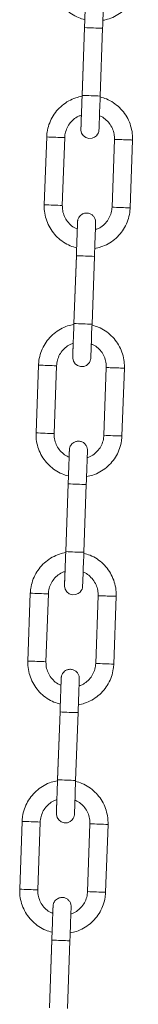
# Model space of a CAD drawing. Units: millimetres. Extents: x 156 to 250, y 11 to 246.
# Drawn here: x 211 to 211, y 220 to 224 of the extents above; entities that cross this region are included whole.
import ezdxf

# ---------------------------------------------------------------- set-up
doc = ezdxf.new("R2010")
doc.units = ezdxf.units.MM

msp = doc.modelspace()

# ---------------------------------------------------------------- linework, layer by layer
at = {"color": 7, "linetype": 'Continuous', "lineweight": 15}
for p, q in [((210.79258, 223.91955), (210.78184, 223.61957)), ((210.79258, 223.91875), (210.78184, 223.61877)), ((210.86178, 223.6159), (210.87254, 223.91591)), ((210.78184, 223.61957), (210.78154, 223.61113)), ((210.62513, 223.43483), (210.61439, 223.13485)), ((210.69434, 223.13199), (210.70509, 223.43197)), ((210.92495, 223.42409), (210.9142, 223.12411)), ((210.99414, 223.12125), (211.00489, 223.42126)), ((210.75642, 222.9102), (210.74567, 222.61022)), ((210.75642, 222.9094), (210.74567, 222.60942)), ((210.82562, 222.60655), (210.83637, 222.90656)), ((210.74567, 222.61022), (210.74537, 222.60178)), ((210.58897, 222.42548), (210.57822, 222.12551)), ((210.65817, 222.12264), (210.66892, 222.42262)), ((210.88878, 222.41474), (210.87803, 222.11476)), ((210.95798, 222.1119), (210.96873, 222.41191)), ((210.72025, 221.90085), (210.70951, 221.60087)), ((210.72025, 221.90005), (210.70951, 221.60007)), ((210.78945, 221.59721), (210.8002, 221.89721)), ((210.70951, 221.60087), (210.70921, 221.59244)), ((210.5528, 221.41614), (210.54205, 221.11616)), ((210.622, 221.11329), (210.63275, 221.41327)), ((210.85261, 221.40539), (210.84186, 221.10541)), ((210.92181, 221.10255), (210.93256, 221.40256)), ((210.68409, 220.8915), (210.67334, 220.59152)), ((210.68409, 220.8907), (210.67334, 220.59072)), ((210.75328, 220.58786), (210.76404, 220.88786)), ((210.67334, 220.59152), (210.67304, 220.58309)), ((210.51663, 220.40679), (210.50589, 220.10681)), ((210.58584, 220.10394), (210.59659, 220.40392)), ((210.81645, 220.39605), (210.80569, 220.09607)), ((210.88564, 220.0932), (210.89639, 220.39321)), ((210.64792, 219.88215), (210.63717, 219.58217)), ((210.64792, 219.88135), (210.63717, 219.58137)), ((210.71712, 219.57851), (210.72787, 219.87852))]:
    msp.add_line(p, q, dxfattribs=at)
at = {"color": 8, "linetype": 'Continuous', "lineweight": 15}
for p, q in [((210.78184, 223.61957), (210.78187, 223.61956)), ((210.74567, 222.61022), (210.7457, 222.61021)), ((210.70951, 221.60087), (210.70953, 221.60087)), ((210.67334, 220.59152), (210.67337, 220.59152))]:
    msp.add_line(p, q, dxfattribs=at)
at = {"color": 7, "linetype": 'Continuous', "lineweight": 15, "flags": 128}
for points in [[(210.77867, 223.53101), (210.77828, 223.52018), (210.77754, 223.49928), (210.77697, 223.48343), (210.77661, 223.47329), (210.77646, 223.46919), (210.77646, 223.46902), (210.77645, 223.4688), (210.77645, 223.46859), (210.77644, 223.46827), (210.77644, 223.46732), (210.77652, 223.46538), (210.77958, 223.4523), (210.78675, 223.44102), (210.7976, 223.43254), (210.81117, 223.42818), (210.82558, 223.42889), (210.83722, 223.43365), (210.84527, 223.4401), (210.8506, 223.44701), (210.85379, 223.4535), (210.85544, 223.45893), (210.85613, 223.46289), (210.85635, 223.46517), (210.85638, 223.46562), (210.85639, 223.46583), (210.8564, 223.46597), (210.8564, 223.46611), (210.85641, 223.46625), (210.85642, 223.46654), (210.85657, 223.47073), (210.85695, 223.48121), (210.85753, 223.49734), (210.85829, 223.51846), (210.8592, 223.54371), (210.86021, 223.57202), (210.86129, 223.60218), (210.86178, 223.6159), (210.86178, 223.6159)], [(210.7425, 222.52166), (210.74212, 222.51083), (210.74137, 222.48994), (210.7408, 222.47408), (210.74044, 222.46394), (210.74029, 222.45984), (210.74029, 222.45967), (210.74029, 222.45945), (210.74028, 222.45924), (210.74028, 222.45892), (210.74028, 222.45798), (210.74035, 222.45603), (210.74341, 222.44295), (210.75059, 222.43168), (210.76144, 222.4232), (210.77501, 222.41883), (210.78941, 222.41954), (210.80105, 222.4243), (210.8091, 222.43075), (210.81443, 222.43766), (210.81762, 222.44415), (210.81927, 222.44959), (210.81997, 222.45354), (210.82018, 222.45582), (210.82021, 222.45627), (210.82022, 222.45648), (210.82023, 222.45663), (210.82024, 222.45676), (210.82024, 222.45691), (210.82026, 222.45719), (210.82041, 222.46138), (210.82079, 222.47186), (210.82137, 222.48799), (210.82212, 222.50912), (210.82303, 222.53436), (210.82405, 222.56267), (210.82513, 222.59284), (210.82562, 222.60655), (210.82562, 222.60655)], [(210.70633, 221.51232), (210.70595, 221.50149), (210.7052, 221.48059), (210.70464, 221.46474), (210.70427, 221.4546), (210.70413, 221.45049), (210.70413, 221.45032), (210.70412, 221.4501), (210.70411, 221.44989), (210.70411, 221.44957), (210.70411, 221.44863), (210.70418, 221.44668), (210.70725, 221.4336), (210.71442, 221.42233), (210.72527, 221.41385), (210.73884, 221.40948), (210.75325, 221.41019), (210.76489, 221.41495), (210.77293, 221.4214), (210.77826, 221.42832), (210.78145, 221.4348), (210.78311, 221.44024), (210.7838, 221.44419), (210.78402, 221.44647), (210.78404, 221.44692), (210.78406, 221.44713), (210.78406, 221.44728), (210.78407, 221.44741), (210.78408, 221.44756), (210.78409, 221.44784), (210.78424, 221.45203), (210.78462, 221.46251), (210.7852, 221.47864), (210.78596, 221.49977), (210.78686, 221.52501), (210.78788, 221.55332), (210.78896, 221.58349), (210.78945, 221.59721), (210.78945, 221.59721)], [(210.67017, 220.50297), (210.66978, 220.49214), (210.66904, 220.47124), (210.66847, 220.45539), (210.66811, 220.44525), (210.66796, 220.44114), (210.66796, 220.44098), (210.66795, 220.44075), (210.66795, 220.44055), (210.66794, 220.44022), (210.66794, 220.43928), (210.66802, 220.43733), (210.67108, 220.42426), (210.67825, 220.41298), (210.6891, 220.4045), (210.70267, 220.40013), (210.71708, 220.40084), (210.72872, 220.40561), (210.73677, 220.41206), (210.7421, 220.41897), (210.74529, 220.42546), (210.74694, 220.43089), (210.74763, 220.43484), (210.74785, 220.43712), (210.74788, 220.43757), (210.74789, 220.43778), (210.7479, 220.43793), (210.74791, 220.43806), (210.74791, 220.43821), (210.74792, 220.43849), (210.74807, 220.44268), (210.74845, 220.45317), (210.74903, 220.46929), (210.74979, 220.49042), (210.7507, 220.51567), (210.75171, 220.54397), (210.75279, 220.57414), (210.75328, 220.58786), (210.75328, 220.58786)]]:
    msp.add_lwpolyline(points, dxfattribs=at)
at = {"color": 8, "linetype": 'Continuous', "lineweight": 15}
for centre, radius, start, end in [((211.0129, 228.95025), 5.03633, 267.49284, 268.40294), ((211.00165, 228.63636), 5.02241, 267.49157, 268.4042), ((210.88111, 229.46195), 6.03255, 267.568083, 268.327936), ((210.81353, 227.57573), 4.44534, 267.43243, 268.46359), ((211.17143, 229.18611), 6.06745, 267.570169, 268.325605), ((210.97693, 227.94685), 5.04228, 267.49347, 268.40255), ((210.96735, 227.67943), 5.07485, 267.49638, 268.39963), ((210.8447, 228.44559), 6.02553, 267.567542, 268.328233), ((210.77578, 226.52198), 4.40091, 267.42713, 268.46864), ((211.13476, 228.16272), 6.0534, 267.569293, 268.326482), ((210.94034, 226.92328), 5.02805, 267.49123, 268.40284), ((210.93133, 226.67396), 5.07873, 267.49663, 268.39914), ((210.80835, 227.43144), 6.02073, 267.567338, 268.328682), ((210.73961, 225.51263), 4.40091, 267.42713, 268.46864), ((211.09857, 227.1531), 6.05313, 267.569375, 268.326644), ((210.90591, 225.96459), 5.07873, 267.49663, 268.39914), ((210.89517, 225.66461), 5.07873, 267.49663, 268.39914), ((210.77249, 226.43072), 6.02936, 267.567883, 268.328137), ((211.03828, 225.46993), 5.07873, 267.49663, 268.39914), ((210.70338, 224.50169), 4.39932, 267.42703, 268.46898), ((211.06267, 226.1512), 6.06059, 267.569841, 268.326178), ((210.8698, 224.95702), 5.08052, 267.49689, 268.39913)]:
    msp.add_arc(centre, radius, start, end, dxfattribs=at)
at = {"color": 7, "linetype": 'Continuous', "lineweight": 15}
for points, knots in [([(210.65055, 224.1442), (210.65053, 224.1374), (210.65046, 224.11905), (210.65557, 224.08938), (210.66728, 224.05661), (210.68485, 224.02652), (210.70756, 224.00008), (210.73473, 223.97836), (210.76373, 223.96217), (210.78434, 223.95632), (210.79381, 223.95362)], [0, 0, 0, 0, 0.0791356, 0.2134595, 0.347903, 0.482349, 0.6167955, 0.7512385, 0.8856793, 1, 1, 1, 1]), ([(210.87379, 223.95083), (210.88308, 223.95271), (210.90372, 223.95691), (210.93355, 223.97069), (210.96232, 223.99023), (210.987, 224.01485), (211.00684, 224.04349), (211.02105, 224.07527), (211.02851, 224.10481), (211.02982, 224.12347), (211.03031, 224.1306)], [0, 0, 0, 0, 0.1101619, 0.2446071, 0.3790667, 0.5135157, 0.6479685, 0.782427, 0.9168791, 1, 1, 1, 1]), ([(210.87254, 223.91588), (210.87273, 223.92125), (210.87328, 223.93686), (210.8742, 223.96236), (210.87522, 223.99072), (210.87612, 224.01596), (210.87687, 224.03702), (210.87744, 224.05294), (210.87781, 224.06331), (210.87789, 224.06569), (210.87791, 224.06636), (210.87792, 224.06654), (210.87792, 224.06684), (210.87793, 224.06732), (210.87793, 224.06845), (210.87773, 224.07387), (210.87551, 224.08344), (210.86811, 224.09504), (210.85702, 224.10372), (210.84326, 224.10814), (210.82921, 224.10745), (210.81751, 224.10266), (210.8092, 224.09599), (210.80381, 224.089), (210.80061, 224.0825), (210.79897, 224.07706), (210.79827, 224.07315), (210.79806, 224.07083), (210.79799, 224.06986), (210.79798, 224.0696), (210.79797, 224.06944), (210.79797, 224.06928), (210.79796, 224.06909), (210.79795, 224.0686), (210.79783, 224.06555), (210.79744, 224.05489), (210.79709, 224.04489), (210.79682, 224.03751), (210.79681, 224.0372)], [0, 0, 0, 0, 0.0351781, 0.1023578, 0.169624, 0.2368898, 0.3041574, 0.3714265, 0.4387033, 0.5060338, 0.5103284, 0.5124852, 0.5133577, 0.5142621, 0.5164087, 0.5206801, 0.5500218, 0.5792295, 0.6093152, 0.6404646, 0.6719896, 0.6994688, 0.722008, 0.7410716, 0.7568727, 0.7692771, 0.7780493, 0.783098, 0.7842239, 0.7849413, 0.785704, 0.7869382, 0.7897271, 0.8001797, 0.8620299, 0.9298027, 0.9971018, 1, 1, 1, 1]), ([(210.79795, 224.06883), (210.79795, 224.06882), (210.79795, 224.06875), (210.79787, 224.06666), (210.79763, 224.0598), (210.79714, 224.04596), (210.79645, 224.02661), (210.79559, 224.0027), (210.79461, 223.97528), (210.79359, 223.94681), (210.7929, 223.92764), (210.79258, 223.91875)], [0, 0, 0, 0, 0.015427, 0.0928924, 0.2196251, 0.3523969, 0.4854369, 0.6185077, 0.7515852, 0.8846637, 1, 1, 1, 1]), ([(210.79381, 223.95362), (210.79357, 223.94688), (210.79317, 223.93566), (210.79275, 223.92413), (210.79258, 223.91955)], [0, 0, 0, 0, 0.6018622, 1, 1, 1, 1]), ([(210.78169, 223.61461), (210.77238, 223.61272), (210.75173, 223.60853), (210.7219, 223.59474), (210.69313, 223.5752), (210.66845, 223.55058), (210.64861, 223.52193), (210.63439, 223.49016), (210.62693, 223.46062), (210.62563, 223.44196), (210.62513, 223.43483)], [0, 0, 0, 0, 0.1102632, 0.2446931, 0.3791373, 0.5135693, 0.6480087, 0.7824518, 0.9168886, 1, 1, 1, 1]), ([(210.78184, 223.61877), (210.78164, 223.6134), (210.78108, 223.5978), (210.78017, 223.57233), (210.77916, 223.54404), (210.77826, 223.51888), (210.7775, 223.49798), (210.77694, 223.48211), (210.77659, 223.47293), (210.77648, 223.4696), (210.77648, 223.46957), (210.77648, 223.46956)], [0, 0, 0, 0, 0.0698421, 0.2032126, 0.3367522, 0.4702918, 0.6038282, 0.7373596, 0.8708698, 0.9768463, 1, 1, 1, 1]), ([(211.00489, 223.42123), (211.00492, 223.42803), (211.00499, 223.44638), (210.99988, 223.47605), (210.98817, 223.50882), (210.9706, 223.53891), (210.94789, 223.56535), (210.92071, 223.58707), (210.8917, 223.60326), (210.87109, 223.60912), (210.86161, 223.61181)], [0, 0, 0, 0, 0.0791256, 0.2134365, 0.3478669, 0.4822999, 0.6167351, 0.7511651, 0.8855917, 1, 1, 1, 1]), ([(210.70509, 223.43197), (210.70535, 223.4359), (210.70622, 223.44858), (210.71206, 223.46954), (210.7248, 223.4929), (210.74291, 223.51226), (210.76135, 223.52545), (210.77422, 223.52958), (210.77869, 223.53102)], [0, 0, 0, 0, 0.08994886, 0.29040841, 0.49126359, 0.69210591, 0.89294756, 1, 1, 1, 1]), ([(210.85862, 223.52823), (210.8615, 223.52719), (210.87266, 223.52316), (210.8893, 223.51025), (210.90693, 223.49049), (210.91903, 223.46676), (210.92476, 223.44405), (210.92489, 223.42967), (210.92495, 223.42409)], [0, 0, 0, 0, 0.0697456, 0.2705138, 0.4712695, 0.6720476, 0.8728166, 1, 1, 1, 1]), ([(210.61439, 223.13485), (210.61436, 223.12805), (210.6143, 223.1097), (210.6194, 223.08003), (210.63111, 223.04726), (210.64868, 223.01717), (210.67139, 222.99073), (210.69857, 222.96901), (210.72757, 222.95282), (210.74817, 222.94697), (210.75764, 222.94428)], [0, 0, 0, 0, 0.0791341, 0.2134559, 0.3479002, 0.4823471, 0.6167944, 0.7512383, 0.8856962, 1, 1, 1, 1]), ([(210.76064, 223.02785), (210.75777, 223.02889), (210.74662, 223.03292), (210.72998, 223.04583), (210.71234, 223.06559), (210.70025, 223.08932), (210.69452, 223.11203), (210.69439, 223.12641), (210.69434, 223.13199)], [0, 0, 0, 0, 0.06959967, 0.27039461, 0.4712008, 0.67200548, 0.87280114, 1, 1, 1, 1]), ([(210.83637, 222.90653), (210.83656, 222.9119), (210.83712, 222.92751), (210.83803, 222.95301), (210.83905, 222.98137), (210.83995, 223.00661), (210.84071, 223.02767), (210.84127, 223.0436), (210.84164, 223.05396), (210.84172, 223.05634), (210.84175, 223.05701), (210.84175, 223.0572), (210.84176, 223.05749), (210.84176, 223.05798), (210.84177, 223.0591), (210.84156, 223.06452), (210.83934, 223.0741), (210.83194, 223.08569), (210.82085, 223.09437), (210.80709, 223.0988), (210.79305, 223.0981), (210.78135, 223.09331), (210.77303, 223.08664), (210.76764, 223.07965), (210.76444, 223.07315), (210.7628, 223.06772), (210.76211, 223.0638), (210.76187, 223.06148), (210.76183, 223.06051), (210.76181, 223.06025), (210.76181, 223.06009), (210.76179, 223.05993), (210.7618, 223.05974), (210.76176, 223.05925), (210.76167, 223.0562), (210.76128, 223.04554), (210.76092, 223.03554), (210.76065, 223.02816), (210.76064, 223.02785)], [0, 0, 0, 0, 0.0351786, 0.1023581, 0.1696246, 0.2368905, 0.3041586, 0.3714277, 0.4387042, 0.5060351, 0.5103298, 0.5124866, 0.5133591, 0.5142635, 0.5164089, 0.5206816, 0.5500234, 0.5792311, 0.6093169, 0.6404664, 0.6719811, 0.6994604, 0.7220086, 0.7410723, 0.7568722, 0.7692766, 0.7780489, 0.7830976, 0.7842229, 0.7849406, 0.7857032, 0.7869375, 0.7897264, 0.800179, 0.8620294, 0.9298022, 0.9971018, 1, 1, 1, 1]), ([(210.83762, 222.94148), (210.84691, 222.94337), (210.86755, 222.94756), (210.89738, 222.96134), (210.92615, 222.98089), (210.95083, 223.0055), (210.97067, 223.03415), (210.98488, 223.06592), (210.99235, 223.09546), (210.99365, 223.11412), (210.99414, 223.12125)], [0, 0, 0, 0, 0.11016107, 0.2446223, 0.37906563, 0.51352674, 0.6479786, 0.78242855, 0.91687968, 1, 1, 1, 1]), ([(210.9142, 223.12411), (210.91393, 223.12018), (210.91305, 223.1075), (210.90722, 223.08655), (210.89448, 223.06318), (210.87637, 223.04382), (210.85794, 223.03064), (210.84508, 223.0265), (210.84061, 223.02507)], [0, 0, 0, 0, 0.0899715, 0.2904641, 0.4913349, 0.6922103, 0.8930851, 1, 1, 1, 1]), ([(210.76179, 223.05948), (210.76178, 223.05947), (210.76178, 223.0594), (210.76171, 223.05731), (210.76146, 223.05046), (210.76098, 223.03661), (210.76028, 223.01726), (210.75942, 222.99336), (210.75844, 222.96593), (210.75743, 222.93746), (210.75674, 222.9183), (210.75642, 222.9094)], [0, 0, 0, 0, 0.01542703, 0.09289263, 0.21962467, 0.35239648, 0.4854369, 0.61850771, 0.75158521, 0.88466374, 1, 1, 1, 1]), ([(210.75764, 222.94428), (210.7574, 222.93753), (210.757, 222.92631), (210.75659, 222.91479), (210.75642, 222.9102)], [0, 0, 0, 0, 0.6018652, 1, 1, 1, 1]), ([(210.74552, 222.60526), (210.73622, 222.60337), (210.71557, 222.59918), (210.68573, 222.58539), (210.65696, 222.56584), (210.63228, 222.54123), (210.61244, 222.51259), (210.59823, 222.48081), (210.59076, 222.45127), (210.58947, 222.43261), (210.58897, 222.42548)], [0, 0, 0, 0, 0.1102455, 0.24469433, 0.37912432, 0.51357046, 0.64801088, 0.7824475, 0.91689193, 1, 1, 1, 1]), ([(210.74567, 222.60942), (210.74548, 222.60406), (210.74492, 222.58845), (210.74401, 222.56298), (210.74299, 222.53469), (210.74209, 222.50954), (210.74134, 222.48863), (210.74076, 222.47276), (210.74044, 222.46358), (210.74032, 222.46025), (210.74031, 222.46022), (210.74031, 222.46021)], [0, 0, 0, 0, 0.0698363, 0.2032072, 0.3367478, 0.4702878, 0.6038275, 0.7373596, 0.870869, 0.9768463, 1, 1, 1, 1]), ([(210.96872, 222.41188), (210.96875, 222.41868), (210.96882, 222.43703), (210.96372, 222.4667), (210.952, 222.49947), (210.93443, 222.52956), (210.91172, 222.556), (210.88455, 222.57772), (210.85554, 222.59391), (210.83492, 222.59977), (210.82544, 222.60246)], [0, 0, 0, 0, 0.0791273, 0.2134362, 0.3478696, 0.4822994, 0.6167214, 0.7511517, 0.8855934, 1, 1, 1, 1]), ([(210.66892, 222.42262), (210.66919, 222.42655), (210.67006, 222.43923), (210.67589, 222.46019), (210.68863, 222.48355), (210.70674, 222.50291), (210.72518, 222.5161), (210.73805, 222.52024), (210.74252, 222.52167)], [0, 0, 0, 0, 0.0899534, 0.2904201, 0.4912565, 0.6921016, 0.8929461, 1, 1, 1, 1]), ([(210.82245, 222.51889), (210.82533, 222.51785), (210.83649, 222.51382), (210.85313, 222.5009), (210.87077, 222.48115), (210.88286, 222.45741), (210.88859, 222.4347), (210.88872, 222.42032), (210.88878, 222.41474)], [0, 0, 0, 0, 0.0697447, 0.2705105, 0.4712876, 0.6720425, 0.8728091, 1, 1, 1, 1]), ([(210.57822, 222.12551), (210.5782, 222.1187), (210.57813, 222.10035), (210.58323, 222.07068), (210.59495, 222.03791), (210.61252, 222.00783), (210.63522, 221.98138), (210.6624, 221.95967), (210.6914, 221.94348), (210.71201, 221.93762), (210.72147, 221.93493)], [0, 0, 0, 0, 0.0791368, 0.213465, 0.3479083, 0.4823544, 0.6167926, 0.7512535, 0.8856952, 1, 1, 1, 1]), ([(210.72447, 222.01851), (210.7216, 222.01954), (210.71045, 222.02357), (210.69381, 222.03649), (210.67618, 222.05624), (210.66408, 222.07997), (210.65836, 222.10269), (210.65822, 222.11706), (210.65817, 222.12264)], [0, 0, 0, 0, 0.0696004, 0.2703974, 0.4712056, 0.6719916, 0.8727893, 1, 1, 1, 1]), ([(210.8002, 221.89718), (210.80039, 221.90255), (210.80095, 221.91816), (210.80187, 221.94366), (210.80288, 221.97202), (210.80378, 221.99726), (210.80454, 222.01832), (210.8051, 222.03424), (210.80549, 222.04461), (210.80552, 222.04699), (210.80558, 222.04767), (210.80559, 222.04785), (210.80559, 222.04814), (210.8056, 222.04863), (210.8056, 222.04976), (210.80538, 222.05517), (210.80318, 222.06475), (210.79578, 222.07635), (210.78469, 222.08502), (210.77093, 222.08945), (210.75688, 222.08875), (210.74518, 222.08396), (210.73687, 222.07729), (210.73148, 222.0703), (210.72828, 222.0638), (210.72663, 222.05837), (210.72593, 222.05446), (210.72573, 222.05213), (210.72566, 222.05116), (210.72565, 222.05091), (210.72564, 222.05074), (210.72564, 222.05058), (210.72561, 222.05039), (210.72563, 222.04991), (210.72548, 222.04685), (210.72511, 222.03619), (210.72476, 222.02619), (210.72448, 222.01881), (210.72447, 222.01851)], [0, 0, 0, 0, 0.0351812, 0.1023611, 0.1696262, 0.2368922, 0.3041603, 0.371429, 0.4387064, 0.506037, 0.5103318, 0.5124886, 0.5133611, 0.5142645, 0.5164124, 0.5206855, 0.5500261, 0.5792282, 0.6093222, 0.6404718, 0.6719865, 0.6994654, 0.7220055, 0.7410682, 0.7568693, 0.769278, 0.7780478, 0.7830968, 0.7842214, 0.7849396, 0.7857024, 0.7869366, 0.7897257, 0.8001782, 0.8620286, 0.929802, 0.9971009, 1, 1, 1, 1]), ([(210.80145, 221.93213), (210.81075, 221.93402), (210.83139, 221.93821), (210.86121, 221.95199), (210.88998, 221.97154), (210.91467, 221.99615), (210.93451, 222.0248), (210.94871, 222.05657), (210.95619, 222.08611), (210.95748, 222.10477), (210.95798, 222.1119)], [0, 0, 0, 0, 0.1101446, 0.2446087, 0.3790539, 0.5135153, 0.647971, 0.7824228, 0.9168825, 1, 1, 1, 1]), ([(210.87803, 222.11476), (210.87776, 222.11083), (210.87689, 222.09815), (210.87106, 222.0772), (210.85831, 222.05384), (210.8402, 222.03447), (210.82177, 222.02129), (210.80891, 222.01715), (210.80444, 222.01572)], [0, 0, 0, 0, 0.08996278, 0.29045775, 0.49134005, 0.69221346, 0.8930862, 1, 1, 1, 1]), ([(210.72562, 222.05013), (210.72562, 222.05012), (210.72561, 222.05005), (210.72555, 222.04796), (210.7253, 222.04111), (210.72481, 222.02726), (210.72411, 222.00791), (210.72326, 221.98401), (210.72227, 221.95659), (210.72126, 221.92811), (210.72057, 221.90895), (210.72025, 221.90005)], [0, 0, 0, 0, 0.0154264, 0.0928927, 0.2196259, 0.3523971, 0.4854392, 0.6185066, 0.7515875, 0.8846666, 1, 1, 1, 1]), ([(210.72147, 221.93493), (210.72123, 221.92818), (210.72083, 221.91696), (210.72042, 221.90544), (210.72025, 221.90085)], [0, 0, 0, 0, 0.6018651, 1, 1, 1, 1]), ([(210.70935, 221.59591), (210.70005, 221.59402), (210.6794, 221.58983), (210.64957, 221.57604), (210.62079, 221.5565), (210.59611, 221.53188), (210.57627, 221.50324), (210.56206, 221.47146), (210.5546, 221.44192), (210.5533, 221.42326), (210.5528, 221.41614)], [0, 0, 0, 0, 0.11024598, 0.24467849, 0.37912432, 0.51357104, 0.64801205, 0.78244925, 0.91688987, 1, 1, 1, 1]), ([(210.70951, 221.60007), (210.70931, 221.59471), (210.70875, 221.5791), (210.70784, 221.55363), (210.70683, 221.52534), (210.70592, 221.50019), (210.70517, 221.47928), (210.7046, 221.46341), (210.70427, 221.45424), (210.70414, 221.45091), (210.70415, 221.45087), (210.70415, 221.45086)], [0, 0, 0, 0, 0.069837, 0.2032079, 0.3367478, 0.4702877, 0.6038283, 0.7373594, 0.8708691, 0.9768463, 1, 1, 1, 1]), ([(210.93256, 221.40253), (210.93258, 221.40933), (210.93265, 221.42768), (210.92755, 221.45735), (210.91584, 221.49012), (210.89826, 221.52021), (210.87556, 221.54665), (210.84838, 221.56837), (210.81937, 221.58456), (210.79876, 221.59042), (210.78928, 221.59312)], [0, 0, 0, 0, 0.0791284, 0.2134387, 0.3478672, 0.4822984, 0.6167338, 0.7511654, 0.8855923, 1, 1, 1, 1]), ([(210.63275, 221.41327), (210.63302, 221.4172), (210.63389, 221.42989), (210.63973, 221.45084), (210.65246, 221.4742), (210.67057, 221.49356), (210.68902, 221.50675), (210.70188, 221.51089), (210.70636, 221.51232)], [0, 0, 0, 0, 0.0899473, 0.2904078, 0.4912381, 0.692077, 0.8929152, 1, 1, 1, 1]), ([(210.78629, 221.50954), (210.78916, 221.5085), (210.80032, 221.50447), (210.81697, 221.49155), (210.8346, 221.4718), (210.8467, 221.44807), (210.85243, 221.42535), (210.85256, 221.41097), (210.85261, 221.40539)], [0, 0, 0, 0, 0.0697437, 0.2705065, 0.4712806, 0.6720491, 0.8728215, 1, 1, 1, 1]), ([(210.54205, 221.11616), (210.54203, 221.10935), (210.54196, 221.091), (210.54707, 221.06133), (210.55878, 221.02856), (210.57635, 220.99847), (210.59906, 220.97203), (210.62624, 220.95032), (210.65523, 220.93413), (210.67584, 220.92827), (210.68531, 220.92558)], [0, 0, 0, 0, 0.0791356, 0.2134618, 0.347903, 0.482347, 0.6167953, 0.7512397, 0.8856793, 1, 1, 1, 1]), ([(210.68831, 221.00916), (210.68544, 221.01019), (210.67428, 221.01422), (210.65764, 221.02714), (210.64001, 221.04689), (210.62791, 221.07062), (210.62219, 221.09334), (210.62205, 221.10772), (210.622, 221.11329)], [0, 0, 0, 0, 0.0696323, 0.270424, 0.471203, 0.6720003, 0.8727927, 1, 1, 1, 1]), ([(210.76404, 220.88783), (210.76423, 220.8932), (210.76478, 220.90881), (210.7657, 220.93431), (210.76672, 220.96267), (210.76762, 220.98792), (210.76837, 221.00897), (210.76894, 221.0249), (210.76931, 221.03527), (210.76939, 221.03764), (210.76941, 221.03832), (210.76942, 221.0385), (210.76942, 221.03879), (210.76943, 221.03928), (210.76943, 221.04041), (210.76923, 221.04582), (210.76701, 221.0554), (210.75961, 221.067), (210.74852, 221.07567), (210.73476, 221.0801), (210.72072, 221.0794), (210.70901, 221.07461), (210.7007, 221.06794), (210.69531, 221.06095), (210.69211, 221.05445), (210.69046, 221.04902), (210.68977, 221.04511), (210.68956, 221.04278), (210.68949, 221.04181), (210.68948, 221.04156), (210.68947, 221.04139), (210.68947, 221.04123), (210.68946, 221.04104), (210.68945, 221.04056), (210.68932, 221.0375), (210.68896, 221.02684), (210.68855, 221.01684), (210.68832, 221.00946), (210.68831, 221.00916)], [0, 0, 0, 0, 0.0351806, 0.1023602, 0.1696251, 0.2368907, 0.3041582, 0.3714268, 0.4387035, 0.5060337, 0.5103285, 0.5124852, 0.5133578, 0.5142611, 0.516409, 0.5206817, 0.5500221, 0.5792297, 0.6093153, 0.6404647, 0.6719896, 0.6994683, 0.7220083, 0.7410708, 0.7568719, 0.7692805, 0.7780484, 0.7830983, 0.784223, 0.7849412, 0.7857039, 0.7869381, 0.7897272, 0.8001796, 0.8620297, 0.9298026, 0.9971011, 1, 1, 1, 1]), ([(210.76529, 220.92278), (210.77458, 220.92467), (210.79522, 220.92886), (210.82505, 220.94265), (210.85382, 220.96219), (210.8785, 220.98681), (210.89834, 221.01545), (210.91255, 221.04722), (210.92001, 221.07676), (210.92132, 221.09542), (210.92181, 221.10255)], [0, 0, 0, 0, 0.1101617, 0.2446078, 0.3790672, 0.5135144, 0.6479689, 0.7824273, 0.9168815, 1, 1, 1, 1]), ([(210.84186, 221.10541), (210.84159, 221.10149), (210.84073, 221.0888), (210.83489, 221.06785), (210.82215, 221.04448), (210.80404, 221.02512), (210.7856, 221.01194), (210.77274, 221.0078), (210.76828, 221.00637)], [0, 0, 0, 0, 0.0899621, 0.2904557, 0.4913191, 0.6922156, 0.893087, 1, 1, 1, 1]), ([(210.68945, 221.04078), (210.68945, 221.04077), (210.68945, 221.0407), (210.68937, 221.03862), (210.68913, 221.03176), (210.68864, 221.01792), (210.68795, 220.99856), (210.68709, 220.97466), (210.68611, 220.94724), (210.68509, 220.91877), (210.68441, 220.8996), (210.68409, 220.8907)], [0, 0, 0, 0, 0.0154264, 0.0928923, 0.219625, 0.3523955, 0.485437, 0.6185077, 0.7515828, 0.8846613, 1, 1, 1, 1]), ([(210.68531, 220.92558), (210.68507, 220.91883), (210.68467, 220.90762), (210.68425, 220.89609), (210.68409, 220.8915)], [0, 0, 0, 0, 0.6018621, 1, 1, 1, 1]), ([(210.67319, 220.58656), (210.66388, 220.58467), (210.64323, 220.58048), (210.6134, 220.56669), (210.58463, 220.54715), (210.55995, 220.52253), (210.54011, 220.49389), (210.52589, 220.46211), (210.51843, 220.43258), (210.51713, 220.41392), (210.51663, 220.40679)], [0, 0, 0, 0, 0.1102626, 0.24469343, 0.37913759, 0.51356952, 0.64800885, 0.78245196, 0.9168909, 1, 1, 1, 1]), ([(210.67334, 220.59072), (210.67314, 220.58536), (210.67258, 220.56975), (210.67167, 220.54428), (210.67066, 220.51599), (210.66976, 220.49084), (210.669, 220.46993), (210.66844, 220.45406), (210.66809, 220.44489), (210.66798, 220.44156), (210.66798, 220.44152), (210.66798, 220.44151)], [0, 0, 0, 0, 0.0698369, 0.2032077, 0.3367521, 0.4702919, 0.6038288, 0.7373598, 0.8708693, 0.9768463, 1, 1, 1, 1]), ([(210.89639, 220.39318), (210.89642, 220.39998), (210.89649, 220.41833), (210.89138, 220.44801), (210.87967, 220.48078), (210.8621, 220.51086), (210.83939, 220.53731), (210.81221, 220.55902), (210.7832, 220.57521), (210.76259, 220.58107), (210.75311, 220.58377)], [0, 0, 0, 0, 0.0791279, 0.2134408, 0.3478689, 0.4822997, 0.6167348, 0.7511661, 0.8855926, 1, 1, 1, 1]), ([(210.59659, 220.40392), (210.59685, 220.40785), (210.59772, 220.42054), (210.60356, 220.44149), (210.6163, 220.46485), (210.63441, 220.48421), (210.65285, 220.4974), (210.66572, 220.50154), (210.67019, 220.50298)], [0, 0, 0, 0, 0.0899482, 0.2904106, 0.4912428, 0.6921082, 0.8929484, 1, 1, 1, 1]), ([(210.75012, 220.50019), (210.753, 220.49915), (210.76416, 220.49512), (210.7808, 220.4822), (210.79843, 220.46245), (210.81053, 220.43872), (210.81626, 220.416), (210.81639, 220.40162), (210.81645, 220.39604)], [0, 0, 0, 0, 0.0697767, 0.2705372, 0.4712852, 0.6720514, 0.8728215, 1, 1, 1, 1]), ([(210.50589, 220.10681), (210.50586, 220.10001), (210.5058, 220.08166), (210.5109, 220.05198), (210.52261, 220.01921), (210.54018, 219.98912), (210.56289, 219.96268), (210.59007, 219.94097), (210.61907, 219.92478), (210.63967, 219.91892), (210.64914, 219.91623)], [0, 0, 0, 0, 0.0791361, 0.2134596, 0.3479011, 0.4823494, 0.6167944, 0.7512391, 0.8856791, 1, 1, 1, 1]), ([(210.65214, 219.99981), (210.64927, 220.00085), (210.63812, 220.00487), (210.62148, 220.01779), (210.60385, 220.03754), (210.59175, 220.06127), (210.58602, 220.08399), (210.58589, 220.09837), (210.58584, 220.10394)], [0, 0, 0, 0, 0.06959932, 0.27039325, 0.47119843, 0.67199806, 0.87279271, 1, 1, 1, 1]), ([(210.72912, 219.91343), (210.73841, 219.91532), (210.75905, 219.91951), (210.78888, 219.9333), (210.81765, 219.95284), (210.84233, 219.97746), (210.86217, 220.0061), (210.87638, 220.03788), (210.88385, 220.06741), (210.88515, 220.08607), (210.88564, 220.0932)], [0, 0, 0, 0, 0.1101611, 0.2446064, 0.3790651, 0.5135246, 0.6479784, 0.7824284, 0.9168773, 1, 1, 1, 1]), ([(210.80569, 220.09607), (210.80542, 220.09214), (210.80456, 220.07945), (210.79872, 220.0585), (210.78598, 220.03514), (210.76787, 220.01577), (210.74944, 220.00259), (210.73658, 219.99846), (210.73211, 219.99702)], [0, 0, 0, 0, 0.08996129, 0.29045292, 0.49131435, 0.69218442, 0.89305381, 1, 1, 1, 1]), ([(210.72787, 219.87849), (210.72806, 219.88385), (210.72862, 219.89946), (210.72953, 219.92496), (210.73055, 219.95332), (210.73145, 219.97857), (210.73221, 219.99963), (210.73277, 220.01555), (210.73314, 220.02592), (210.73322, 220.02829), (210.73325, 220.02897), (210.73325, 220.02915), (210.73326, 220.02944), (210.73326, 220.02993), (210.73327, 220.03106), (210.73307, 220.03647), (210.73084, 220.04605), (210.72344, 220.05765), (210.71235, 220.06632), (210.69859, 220.07075), (210.68455, 220.07006), (210.67285, 220.06526), (210.66453, 220.0586), (210.65914, 220.0516), (210.65594, 220.0451), (210.6543, 220.03967), (210.6536, 220.03576), (210.65339, 220.03343), (210.65332, 220.03247), (210.65331, 220.03221), (210.65331, 220.03204), (210.65329, 220.03188), (210.6533, 220.03169), (210.65326, 220.03121), (210.65317, 220.02815), (210.65277, 220.01749), (210.65242, 220.0075), (210.65215, 220.00011), (210.65214, 219.99981)], [0, 0, 0, 0, 0.0351811, 0.1023605, 0.1696256, 0.2368915, 0.3041594, 0.371428, 0.438705, 0.5060354, 0.5103302, 0.5124869, 0.5133594, 0.5142628, 0.5164107, 0.5206834, 0.5500239, 0.5792316, 0.6093173, 0.6404667, 0.6719918, 0.6994609, 0.7220091, 0.7410717, 0.7568728, 0.7692784, 0.7780481, 0.7830981, 0.7842228, 0.784941, 0.7857035, 0.7869378, 0.7897269, 0.8001793, 0.86203, 0.9298024, 0.9971009, 1, 1, 1, 1]), ([(210.65329, 220.03144), (210.65328, 220.03142), (210.65328, 220.03135), (210.65321, 220.02927), (210.65297, 220.02241), (210.65248, 220.00857), (210.65178, 219.98921), (210.65092, 219.96531), (210.64994, 219.93789), (210.64893, 219.90942), (210.64824, 219.89025), (210.64792, 219.88135)], [0, 0, 0, 0, 0.0154264, 0.0928922, 0.2196248, 0.3523953, 0.4854372, 0.6185079, 0.7515829, 0.8846613, 1, 1, 1, 1]), ([(210.64914, 219.91623), (210.6489, 219.90948), (210.6485, 219.89827), (210.64809, 219.88674), (210.64792, 219.88215)], [0, 0, 0, 0, 0.6018651, 1, 1, 1, 1])]:
    msp.add_open_spline(points, degree=3, knots=knots, dxfattribs=at)
at = {"color": 8, "linetype": 'Continuous', "lineweight": 15}
for points, knots in [([(211.00489, 223.42123), (211.00429, 223.42123), (211.00309, 223.42125), (210.99385, 223.42154), (210.98063, 223.42199), (210.96492, 223.42255), (210.9492, 223.42312), (210.93599, 223.42362), (210.92675, 223.42398), (210.92555, 223.42405), (210.92495, 223.42409)], [0, 0, 0, 0, 0.1249755, 0.2499731, 0.3749863, 0.4999854, 0.6249848, 0.7499979, 0.8749965, 1, 1, 1, 1]), ([(210.96872, 222.41188), (210.96812, 222.41188), (210.96692, 222.4119), (210.95768, 222.4122), (210.94446, 222.41264), (210.92875, 222.4132), (210.91304, 222.41377), (210.89982, 222.41427), (210.89058, 222.41464), (210.88938, 222.41471), (210.88878, 222.41474)], [0, 0, 0, 0, 0.1249756, 0.2499731, 0.3749863, 0.4999853, 0.624985, 0.7499979, 0.8749977, 1, 1, 1, 1]), ([(210.93256, 221.40253), (210.93196, 221.40254), (210.93076, 221.40255), (210.92151, 221.40285), (210.9083, 221.4033), (210.89259, 221.40385), (210.87687, 221.40442), (210.86366, 221.40492), (210.85441, 221.40529), (210.85321, 221.40536), (210.85261, 221.40539)], [0, 0, 0, 0, 0.1249736, 0.2499903, 0.3749691, 0.4999664, 0.6250015, 0.7499807, 0.8749997, 1, 1, 1, 1])]:
    msp.add_open_spline(points, degree=3, knots=knots, dxfattribs=at)

doc.saveas('drawing.dxf')
